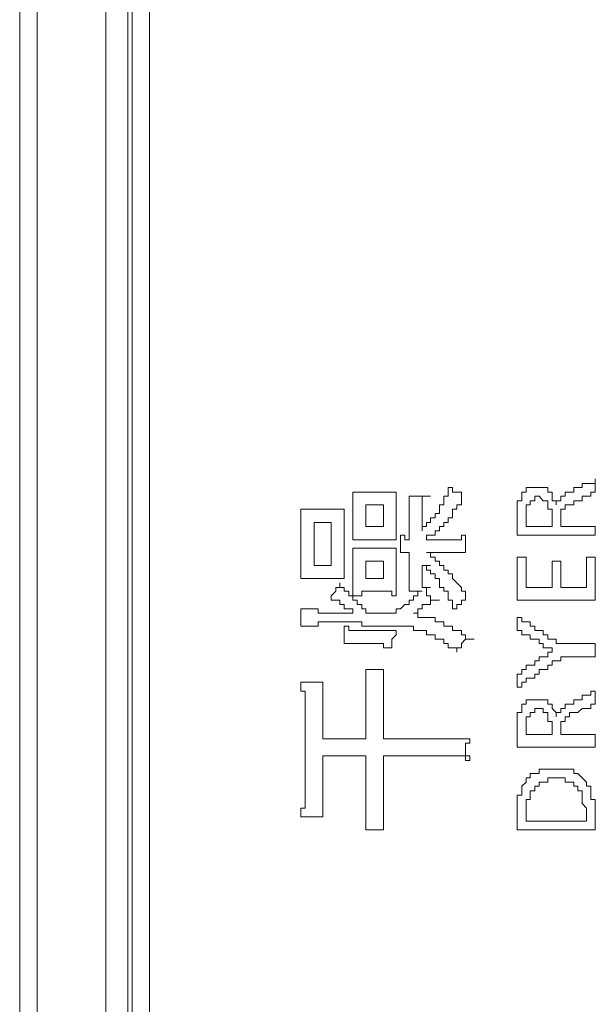
# Model space of a CAD drawing. Units: inches. Extents: x -809 to 1394, y -1366 to 282.
# Drawn here: x -658 to -641, y -630 to -602 of the extents above; entities that cross this region are included whole.
import ezdxf

# ---------------------------------------------------------------- set-up
doc = ezdxf.new("R2010")
doc.units = ezdxf.units.IN
doc.header["$MEASUREMENT"] = 0
doc.layers.add('图层 1', color=7, linetype='Continuous')

msp = doc.modelspace()

# ---------------------------------------------------------------- linework, layer by layer
at = {"layer": '图层 1', "color": 7, "lineweight": 9}
for points in [[(-657.594, -494.462), (-657.594, -709.445)], [(-657.095, -708.946), (-657.095, -494.952)], [(-655.118, -495.331), (-655.118, -709.204)], [(-654.494, -709.204), (-654.494, -495.331)], [(-654.365, -495.331), (-654.365, -709.075)], [(-653.866, -631.329), (-653.866, -629.833), (-653.866, -628.345), (-653.866, -626.857), (-653.866, -625.24), (-653.866, -623.753), (-653.866, -620.648), (-653.866, -617.544), (-653.866, -614.44), (-653.866, -611.327), (-653.866, -608.231), (-653.866, -601.885)], [(-642.201, -616.177), (-642.201, -616.056), (-642.068, -616.056), (-642.068, -615.927), (-641.948, -615.927), (-641.948, -615.807), (-641.823, -615.807), (-641.694, -615.807), (-641.694, -615.678), (-641.578, -615.678), (-641.458, -615.678), (-641.458, -615.558), (-641.333, -615.558), (-641.204, -615.558), (-641.079, -615.558), (-641.079, -615.429)], [(-641.079, -615.429), (-641.079, -615.558), (-641.079, -615.678), (-641.079, -615.807)], [(-645.297, -615.678), (-645.297, -615.807), (-645.297, -615.927), (-645.422, -615.927), (-645.422, -616.056), (-645.422, -616.177), (-645.551, -616.177), (-645.551, -616.297), (-645.551, -616.418), (-645.676, -616.418)], [(-644.923, -615.807), (-645.052, -615.807), (-645.177, -615.807), (-645.177, -615.678), (-645.297, -615.678)], [(-643.319, -617.045), (-643.319, -616.916), (-643.319, -616.796), (-643.319, -616.676), (-643.319, -616.547), (-643.319, -616.418), (-643.319, -616.297), (-643.319, -616.177), (-643.319, -616.056), (-643.19, -616.056), (-643.19, -615.927), (-643.19, -615.807), (-643.066, -615.807), (-643.066, -615.678), (-642.945, -615.678), (-642.812, -615.678), (-642.692, -615.678), (-642.575, -615.678), (-642.438, -615.678), (-642.438, -615.807), (-642.322, -615.807), (-642.322, -615.927), (-642.322, -616.056), (-642.201, -616.056), (-642.201, -616.177)], [(-646.793, -615.807), (-646.918, -615.807), (-647.039, -615.807), (-647.155, -615.807), (-647.292, -615.807), (-647.408, -615.807), (-647.529, -615.807), (-647.662, -615.807), (-647.782, -615.807), (-647.907, -615.807), (-648.036, -615.807)], [(-648.036, -615.807), (-648.036, -615.927), (-648.036, -616.056), (-648.036, -616.177), (-648.036, -616.297), (-648.036, -616.418), (-648.036, -616.547)], [(-646.793, -617.174), (-646.793, -617.045), (-646.793, -616.916), (-646.793, -616.796), (-646.793, -616.676), (-646.793, -616.547), (-646.793, -616.418), (-646.793, -616.297), (-646.793, -616.177), (-646.793, -616.056), (-646.793, -615.927), (-646.793, -615.807)], [(-646.05, -615.927), (-646.174, -615.927), (-646.295, -615.927), (-646.419, -615.927)], [(-646.419, -615.927), (-646.419, -616.056), (-646.419, -616.177), (-646.419, -616.297), (-646.419, -616.418), (-646.419, -616.547), (-646.419, -616.676), (-646.419, -616.796), (-646.419, -616.916), (-646.419, -617.045), (-646.419, -617.174)], [(-646.05, -615.927), (-645.805, -615.927)], [(-645.422, -616.676), (-645.297, -616.676), (-645.297, -616.547), (-645.177, -616.547), (-645.177, -616.418), (-645.177, -616.297), (-645.052, -616.297), (-645.052, -616.177), (-644.923, -616.177), (-644.923, -616.056), (-644.923, -615.927)], [(-644.923, -615.927), (-644.923, -615.807)], [(-641.079, -615.807), (-641.204, -615.807), (-641.204, -615.927), (-641.333, -615.927), (-641.458, -615.927), (-641.458, -616.056), (-641.578, -616.056), (-641.694, -616.056), (-641.694, -616.177), (-641.823, -616.177), (-641.948, -616.177), (-641.948, -616.297), (-642.068, -616.297), (-642.068, -616.418), (-642.068, -616.547), (-642.068, -616.676), (-642.068, -616.796), (-641.948, -616.796), (-641.823, -616.796), (-641.694, -616.796), (-641.578, -616.796), (-641.458, -616.796), (-641.333, -616.796), (-641.204, -616.796), (-641.079, -616.796), (-641.079, -616.916), (-641.079, -617.045), (-641.204, -617.045), (-641.333, -617.045), (-641.458, -617.045), (-641.578, -617.045), (-641.694, -617.045), (-641.823, -617.045), (-641.948, -617.045), (-642.068, -617.045), (-642.201, -617.045), (-642.322, -617.045), (-642.438, -617.045), (-642.575, -617.045), (-642.692, -617.045), (-642.812, -617.045), (-642.945, -617.045), (-643.066, -617.045), (-643.19, -617.045), (-643.319, -617.045)], [(-643.066, -616.547), (-643.066, -616.418), (-643.066, -616.297), (-643.066, -616.177), (-642.945, -616.177), (-642.945, -616.056), (-642.812, -616.056), (-642.812, -615.927), (-642.692, -615.927), (-642.575, -616.056), (-642.438, -616.056), (-642.438, -616.177), (-642.438, -616.297), (-642.322, -616.297), (-642.322, -616.418), (-642.322, -616.547), (-642.322, -616.676), (-642.322, -616.796)], [(-648.281, -616.297), (-648.406, -616.297), (-648.526, -616.297), (-648.659, -616.297), (-648.78, -616.297), (-648.896, -616.297), (-649.034, -616.297), (-649.15, -616.297), (-649.27, -616.297), (-649.403, -616.297), (-649.524, -616.297)], [(-649.524, -616.297), (-649.524, -616.418), (-649.524, -616.547), (-649.524, -616.676), (-649.524, -616.796), (-649.524, -616.916), (-649.524, -617.045), (-649.524, -617.174), (-649.524, -617.286), (-649.524, -617.415), (-649.524, -617.544), (-649.524, -617.673)], [(-648.281, -618.284), (-648.281, -618.155), (-648.281, -618.043), (-648.281, -617.914), (-648.281, -617.785), (-648.281, -617.673), (-648.281, -617.544), (-648.281, -617.415), (-648.281, -617.286), (-648.281, -617.174), (-648.281, -617.045), (-648.281, -616.916), (-648.281, -616.796), (-648.281, -616.676), (-648.281, -616.547), (-648.281, -616.418), (-648.281, -616.297)], [(-647.155, -616.177), (-647.662, -616.177)], [(-647.662, -616.177), (-647.662, -616.796)], [(-647.155, -616.796), (-647.155, -616.177)], [(-648.036, -616.547), (-648.036, -616.676), (-648.036, -616.796), (-648.036, -616.916), (-648.036, -617.045), (-648.036, -617.174)], [(-642.322, -616.796), (-642.438, -616.796), (-642.575, -616.796), (-642.692, -616.796), (-642.812, -616.796), (-642.945, -616.796), (-643.066, -616.796), (-643.066, -616.676), (-643.066, -616.547)], [(-648.659, -616.676), (-649.15, -616.676)], [(-649.15, -616.676), (-649.15, -617.914)], [(-648.659, -617.914), (-648.659, -616.676)], [(-647.662, -616.796), (-647.155, -616.796)], [(-645.921, -617.174), (-645.921, -617.045), (-645.805, -617.045), (-645.676, -617.045), (-645.676, -616.916), (-645.551, -616.916), (-645.551, -616.796), (-645.422, -616.796), (-645.422, -616.676)], [(-646.548, -617.045), (-646.664, -617.045)], [(-646.664, -617.045), (-646.664, -617.174), (-646.664, -617.286), (-646.664, -617.415), (-646.664, -617.544)], [(-646.419, -617.174), (-646.548, -617.174), (-646.548, -617.045)], [(-644.807, -617.045), (-644.923, -617.045), (-644.923, -617.174), (-645.052, -617.174), (-645.177, -617.174), (-645.297, -617.174), (-645.422, -617.174), (-645.551, -617.174), (-645.676, -617.174), (-645.805, -617.174), (-645.921, -617.174)], [(-644.807, -617.174), (-644.807, -617.045)], [(-648.036, -617.174), (-647.907, -617.174), (-647.782, -617.174), (-647.662, -617.174), (-647.529, -617.174), (-647.408, -617.174), (-647.292, -617.174), (-647.155, -617.174), (-647.039, -617.174), (-646.918, -617.174), (-646.793, -617.174)], [(-646.793, -617.415), (-646.918, -617.415), (-647.039, -617.415), (-647.155, -617.415), (-647.292, -617.415), (-647.408, -617.415), (-647.529, -617.415), (-647.662, -617.415), (-647.782, -617.415), (-647.907, -617.415), (-648.036, -617.415)], [(-648.036, -617.415), (-648.036, -617.544), (-648.036, -617.673), (-648.036, -617.785), (-648.036, -617.914), (-648.036, -618.043)], [(-646.793, -618.782), (-646.793, -618.653), (-646.793, -618.542), (-646.793, -618.413), (-646.793, -618.284), (-646.793, -618.155), (-646.793, -618.043), (-646.793, -617.914), (-646.793, -617.785), (-646.793, -617.673), (-646.793, -617.544), (-646.793, -617.415)], [(-644.807, -617.544), (-644.807, -617.415), (-644.807, -617.286), (-644.807, -617.174)], [(-649.524, -617.673), (-649.524, -617.785), (-649.524, -617.914), (-649.524, -618.043), (-649.524, -618.155), (-649.524, -618.284)], [(-646.664, -617.544), (-646.548, -617.544), (-646.419, -617.544)], [(-646.419, -617.544), (-646.419, -617.673), (-646.419, -617.785), (-646.419, -617.914), (-646.419, -618.043), (-646.419, -618.155), (-646.419, -618.284), (-646.419, -618.413), (-646.419, -618.542), (-646.419, -618.653)], [(-645.422, -617.544), (-645.297, -617.544), (-645.177, -617.544), (-645.052, -617.544), (-644.923, -617.544), (-644.807, -617.544)], [(-643.066, -617.673), (-643.319, -617.673)], [(-643.319, -617.673), (-643.319, -618.911)], [(-643.066, -618.542), (-643.066, -617.673)], [(-641.079, -617.673), (-641.333, -617.673)], [(-641.333, -617.673), (-641.333, -618.542)], [(-641.079, -618.911), (-641.079, -617.673)], [(-649.15, -617.914), (-648.659, -617.914)], [(-647.155, -617.785), (-647.662, -617.785)], [(-647.662, -617.785), (-647.662, -618.284)], [(-647.155, -618.284), (-647.155, -617.785)], [(-646.05, -618.542), (-646.05, -618.413), (-646.05, -618.284), (-646.05, -618.155), (-646.05, -618.043), (-646.05, -617.914)], [(-646.05, -617.914), (-645.921, -617.914), (-645.921, -618.043), (-645.805, -618.043), (-645.805, -618.155), (-645.676, -618.155), (-645.676, -618.284), (-645.551, -618.284), (-645.551, -618.413), (-645.551, -618.542), (-645.422, -618.542), (-645.422, -618.653), (-645.297, -618.653), (-645.297, -618.782), (-645.297, -618.911), (-645.177, -618.911), (-645.177, -619.032), (-645.177, -619.152)], [(-646.05, -617.914), (-645.805, -617.914)], [(-642.068, -617.785), (-642.322, -617.785)], [(-642.322, -617.785), (-642.322, -618.542)], [(-642.068, -618.542), (-642.068, -617.785)], [(-648.036, -618.043), (-648.036, -618.155), (-648.036, -618.284), (-648.036, -618.413), (-648.036, -618.542), (-648.036, -618.653), (-648.036, -618.782)], [(-649.524, -618.284), (-649.403, -618.284), (-649.27, -618.284), (-649.15, -618.284), (-649.034, -618.284), (-648.896, -618.284), (-648.78, -618.284), (-648.659, -618.284), (-648.526, -618.284), (-648.406, -618.284), (-648.281, -618.284)], [(-648.406, -618.413), (-648.406, -618.542), (-648.526, -618.542), (-648.526, -618.653), (-648.659, -618.782)], [(-647.662, -619.281), (-647.662, -619.152), (-647.782, -619.152), (-647.782, -619.032), (-647.907, -619.032), (-647.907, -618.911), (-648.036, -618.911), (-648.036, -618.782), (-648.152, -618.782), (-648.152, -618.653), (-648.281, -618.653), (-648.281, -618.542), (-648.406, -618.542), (-648.406, -618.413)], [(-647.662, -618.284), (-647.155, -618.284)], [(-645.805, -618.911), (-645.805, -618.782), (-645.921, -618.782), (-645.921, -618.653), (-645.921, -618.542), (-646.05, -618.542)], [(-646.05, -618.542), (-645.805, -618.542)], [(-646.05, -618.542), (-645.805, -618.542)], [(-646.05, -618.542), (-645.805, -618.542)], [(-642.322, -618.542), (-643.066, -618.542)], [(-641.333, -618.542), (-642.068, -618.542)], [(-648.659, -618.782), (-648.659, -618.911), (-648.526, -618.911), (-648.406, -618.911), (-648.406, -619.032), (-648.281, -619.032), (-648.281, -619.152), (-648.152, -619.152), (-648.036, -619.152), (-648.036, -619.281), (-648.152, -619.281), (-648.281, -619.281)], [(-648.036, -618.782), (-647.907, -618.782), (-647.782, -618.782), (-647.782, -618.653), (-647.662, -618.653), (-647.529, -618.653), (-647.408, -618.653), (-647.292, -618.653), (-647.155, -618.653), (-647.039, -618.653), (-646.918, -618.653), (-646.918, -618.782), (-646.793, -618.782)], [(-646.05, -618.653), (-646.174, -618.653), (-646.174, -618.782), (-646.295, -618.782), (-646.295, -618.911), (-646.419, -618.911), (-646.419, -619.032), (-646.548, -619.032), (-646.664, -619.152), (-646.793, -619.152), (-646.793, -619.281)], [(-646.419, -618.653), (-646.295, -618.653)], [(-646.295, -618.653), (-646.174, -618.653), (-646.05, -618.653)], [(-644.807, -618.911), (-644.807, -618.782)], [(-646.174, -619.152), (-646.05, -619.152), (-646.05, -619.032), (-645.921, -619.032)], [(-645.921, -619.032), (-645.805, -619.032), (-645.805, -618.911)], [(-645.805, -618.911), (-645.551, -618.911)], [(-645.177, -619.152), (-645.052, -619.152), (-645.052, -619.032), (-644.923, -619.032), (-644.923, -618.911), (-644.807, -618.911)], [(-643.319, -618.911), (-641.079, -618.911)], [(-648.281, -619.281), (-648.406, -619.281), (-648.526, -619.281), (-648.659, -619.281), (-648.78, -619.281), (-648.896, -619.281), (-649.034, -619.281), (-649.034, -619.152), (-649.15, -619.152), (-649.27, -619.152), (-649.403, -619.152), (-649.524, -619.152)], [(-649.524, -619.152), (-649.524, -619.281), (-649.524, -619.402), (-649.524, -619.531)], [(-646.793, -619.281), (-646.918, -619.281), (-647.039, -619.281), (-647.155, -619.281), (-647.292, -619.281), (-647.408, -619.281), (-647.529, -619.281), (-647.662, -619.281)], [(-646.295, -619.281), (-646.174, -619.281), (-646.174, -619.152)], [(-646.174, -619.281), (-646.295, -619.281)], [(-646.05, -619.402), (-646.174, -619.402), (-646.174, -619.281)], [(-645.921, -619.402), (-646.05, -619.402)], [(-645.676, -619.402), (-645.805, -619.402), (-645.921, -619.402)], [(-645.177, -619.78), (-645.177, -619.651), (-645.297, -619.651), (-645.422, -619.651), (-645.422, -619.531), (-645.551, -619.531), (-645.676, -619.531), (-645.676, -619.402)], [(-642.068, -620.15), (-642.201, -620.15), (-642.201, -620.029), (-642.322, -620.029), (-642.438, -620.029), (-642.438, -619.9), (-642.575, -619.9), (-642.575, -619.78), (-642.692, -619.78), (-642.812, -619.78), (-642.812, -619.651), (-642.945, -619.651), (-642.945, -619.531), (-643.066, -619.531), (-643.19, -619.531), (-643.19, -619.402), (-643.319, -619.402)], [(-643.319, -619.402), (-643.319, -619.531), (-643.319, -619.651), (-643.319, -619.78)], [(-649.524, -619.531), (-649.524, -619.651)], [(-649.524, -619.651), (-649.403, -619.651), (-649.27, -619.651), (-649.15, -619.651), (-649.034, -619.651), (-649.034, -619.531), (-648.896, -619.531), (-648.78, -619.531), (-648.659, -619.531), (-648.526, -619.531), (-648.406, -619.531), (-648.281, -619.531), (-648.152, -619.531)], [(-648.281, -619.651), (-648.281, -619.78), (-648.281, -619.9), (-648.281, -620.029), (-648.281, -620.15)], [(-646.793, -619.78), (-646.918, -619.78), (-647.039, -619.78), (-647.155, -619.78), (-647.292, -619.78), (-647.408, -619.78), (-647.529, -619.78), (-647.662, -619.78), (-647.782, -619.78), (-647.907, -619.78), (-648.036, -619.78), (-648.152, -619.78), (-648.152, -619.651), (-648.281, -619.651)], [(-648.152, -619.531), (-648.036, -619.531), (-647.907, -619.531), (-647.782, -619.531), (-647.782, -619.651), (-647.662, -619.651), (-647.529, -619.651), (-647.408, -619.651), (-647.292, -619.651), (-647.155, -619.651), (-647.039, -619.651), (-646.918, -619.651), (-646.793, -619.651), (-646.664, -619.651), (-646.548, -619.651), (-646.419, -619.651), (-646.295, -619.651), (-646.295, -619.78), (-646.174, -619.78)], [(-646.918, -620.27), (-646.918, -620.15), (-646.918, -620.029), (-646.793, -619.9), (-646.793, -619.78)], [(-646.174, -619.78), (-646.05, -619.78), (-645.921, -619.78), (-645.921, -619.9), (-645.805, -619.9), (-645.676, -619.9), (-645.676, -620.029), (-645.551, -620.029), (-645.422, -620.029), (-645.422, -620.15), (-645.297, -620.15), (-645.297, -620.27), (-645.177, -620.27), (-645.052, -620.27), (-645.052, -620.399)], [(-644.807, -620.029), (-644.807, -619.9), (-644.923, -619.9), (-644.923, -619.78), (-645.052, -619.78), (-645.177, -619.78)], [(-643.319, -619.78), (-643.19, -619.78), (-643.19, -619.9), (-643.066, -619.9), (-642.945, -619.9), (-642.945, -620.029), (-642.812, -620.029), (-642.692, -620.029), (-642.692, -620.15), (-642.575, -620.15), (-642.575, -620.27), (-642.438, -620.27), (-642.322, -620.27), (-642.322, -620.399)], [(-648.281, -620.15), (-648.152, -620.15), (-648.036, -620.15), (-647.907, -620.15), (-647.782, -620.15), (-647.662, -620.15), (-647.529, -620.15), (-647.408, -620.15), (-647.292, -620.15), (-647.155, -620.15), (-647.155, -620.27), (-647.039, -620.27), (-646.918, -620.27)], [(-645.052, -620.399), (-645.052, -620.27), (-644.923, -620.27), (-644.923, -620.15)], [(-644.923, -620.15), (-644.807, -620.029)], [(-644.807, -620.029), (-644.553, -620.029)], [(-642.068, -620.528), (-641.948, -620.528), (-641.823, -620.528), (-641.694, -620.528), (-641.578, -620.528), (-641.458, -620.528), (-641.333, -620.528), (-641.204, -620.528), (-641.079, -620.528), (-641.079, -620.399), (-641.079, -620.27), (-641.079, -620.15), (-641.204, -620.15), (-641.333, -620.15), (-641.458, -620.15), (-641.578, -620.15), (-641.694, -620.15), (-641.823, -620.15), (-641.948, -620.15), (-642.068, -620.15)], [(-642.322, -620.399), (-642.438, -620.399), (-642.438, -620.528), (-642.575, -620.528), (-642.692, -620.528), (-642.692, -620.648), (-642.812, -620.648), (-642.812, -620.769), (-642.945, -620.769), (-643.066, -620.769), (-643.066, -620.898), (-643.19, -620.898), (-643.19, -621.027), (-643.319, -621.027)], [(-643.319, -621.397), (-643.19, -621.397), (-643.19, -621.259), (-643.066, -621.259), (-643.066, -621.147), (-642.945, -621.147), (-642.812, -621.147), (-642.812, -621.027), (-642.692, -621.027), (-642.692, -620.898), (-642.575, -620.898), (-642.438, -620.898), (-642.438, -620.769), (-642.322, -620.769), (-642.322, -620.648), (-642.201, -620.648), (-642.068, -620.648), (-642.068, -620.528)], [(-647.662, -620.898), (-647.662, -621.027), (-647.662, -621.147), (-647.662, -621.259), (-647.662, -621.397), (-647.662, -621.517), (-647.662, -621.629), (-647.662, -621.766), (-647.662, -621.887), (-647.662, -622.016), (-647.662, -622.128), (-647.662, -622.257), (-647.662, -622.386), (-647.662, -622.506), (-647.662, -622.626), (-647.662, -622.755), (-647.662, -622.884), (-647.782, -622.884), (-647.907, -622.884), (-648.036, -622.884), (-648.152, -622.884), (-648.281, -622.884), (-648.406, -622.884), (-648.526, -622.884), (-648.659, -622.884), (-648.78, -622.884), (-648.896, -622.884), (-648.896, -622.755), (-648.896, -622.626), (-648.896, -622.506), (-648.896, -622.386), (-648.896, -622.257), (-648.896, -622.128), (-648.896, -622.016), (-648.896, -621.887), (-648.896, -621.766), (-648.896, -621.629), (-648.896, -621.517), (-648.896, -621.397), (-648.896, -621.259)], [(-647.155, -620.898), (-647.292, -620.898), (-647.408, -620.898), (-647.529, -620.898), (-647.662, -620.898)], [(-644.678, -622.884), (-644.807, -622.884), (-644.923, -622.884), (-645.052, -622.884), (-645.177, -622.884), (-645.297, -622.884), (-645.422, -622.884), (-645.551, -622.884), (-645.676, -622.884), (-645.805, -622.884), (-645.921, -622.884), (-646.05, -622.884), (-646.174, -622.884), (-646.295, -622.884), (-646.419, -622.884), (-646.548, -622.884), (-646.664, -622.884), (-646.793, -622.884), (-646.918, -622.884), (-647.039, -622.884), (-647.155, -622.884), (-647.155, -622.755), (-647.155, -622.626), (-647.155, -622.506), (-647.155, -622.386), (-647.155, -622.257), (-647.155, -622.128), (-647.155, -622.016), (-647.155, -621.887), (-647.155, -621.766), (-647.155, -621.629), (-647.155, -621.517), (-647.155, -621.397), (-647.155, -621.259), (-647.155, -621.147), (-647.155, -621.027), (-647.155, -620.898)], [(-643.319, -621.027), (-643.319, -621.147), (-643.319, -621.259), (-643.319, -621.397)], [(-648.896, -621.259), (-649.034, -621.259), (-649.15, -621.259), (-649.27, -621.259), (-649.403, -621.259), (-649.524, -621.259)], [(-649.524, -621.259), (-649.524, -621.397), (-649.524, -621.517), (-649.403, -621.517), (-649.403, -621.629), (-649.403, -621.766), (-649.403, -621.887), (-649.403, -622.016), (-649.403, -622.128), (-649.403, -622.257), (-649.403, -622.386), (-649.403, -622.506), (-649.403, -622.626), (-649.403, -622.755), (-649.403, -622.884), (-649.403, -623.005), (-649.403, -623.125), (-649.403, -623.254), (-649.403, -623.374), (-649.403, -623.503), (-649.403, -623.624), (-649.403, -623.753), (-649.403, -623.873), (-649.403, -624.002), (-649.403, -624.123), (-649.403, -624.243)], [(-642.201, -622.257), (-642.201, -622.128), (-642.068, -622.128), (-642.068, -622.016), (-641.948, -622.016), (-641.948, -621.887), (-641.823, -621.887), (-641.694, -621.887), (-641.694, -621.766), (-641.578, -621.766), (-641.458, -621.766), (-641.458, -621.629), (-641.333, -621.629), (-641.204, -621.629), (-641.204, -621.517), (-641.079, -621.517)], [(-641.079, -621.517), (-641.079, -621.629), (-641.079, -621.766), (-641.079, -621.887)], [(-643.319, -623.125), (-643.319, -623.005), (-643.319, -622.884), (-643.319, -622.755), (-643.319, -622.626), (-643.319, -622.506), (-643.319, -622.386), (-643.319, -622.257), (-643.319, -622.128), (-643.19, -622.128), (-643.19, -622.016), (-643.19, -621.887), (-643.066, -621.887), (-643.066, -621.766), (-642.945, -621.766), (-642.812, -621.766), (-642.692, -621.766), (-642.575, -621.766), (-642.438, -621.766), (-642.438, -621.887), (-642.322, -621.887), (-642.322, -622.016), (-642.201, -622.128), (-642.201, -622.257)], [(-641.079, -621.887), (-641.204, -621.887), (-641.204, -622.016), (-641.333, -622.016), (-641.458, -622.016), (-641.578, -622.128), (-641.694, -622.128), (-641.823, -622.128), (-641.823, -622.257), (-641.948, -622.257), (-641.948, -622.386), (-642.068, -622.386), (-642.068, -622.506), (-642.068, -622.626), (-642.068, -622.755), (-641.948, -622.755), (-641.823, -622.755), (-641.694, -622.755), (-641.578, -622.755), (-641.458, -622.755), (-641.333, -622.755), (-641.204, -622.755), (-641.079, -622.755), (-641.079, -622.884), (-641.079, -623.005), (-641.079, -623.125), (-641.204, -623.125), (-641.333, -623.125), (-641.458, -623.125), (-641.578, -623.125), (-641.694, -623.125), (-641.823, -623.125), (-641.948, -623.125), (-642.068, -623.125), (-642.201, -623.125), (-642.322, -623.125), (-642.438, -623.125), (-642.575, -623.125), (-642.692, -623.125), (-642.812, -623.125), (-642.945, -623.125), (-643.066, -623.125), (-643.19, -623.125), (-643.319, -623.125)], [(-643.066, -622.626), (-643.066, -622.506), (-643.066, -622.386), (-643.066, -622.257), (-642.945, -622.257), (-642.945, -622.128), (-642.812, -622.128), (-642.812, -622.016), (-642.692, -622.016), (-642.575, -622.016), (-642.575, -622.128), (-642.438, -622.128), (-642.438, -622.257), (-642.438, -622.386), (-642.322, -622.386), (-642.322, -622.506), (-642.322, -622.626), (-642.322, -622.755)], [(-642.322, -622.755), (-642.438, -622.755), (-642.575, -622.755), (-642.692, -622.755), (-642.812, -622.755), (-642.945, -622.755), (-643.066, -622.755), (-643.066, -622.626)], [(-644.678, -623.503), (-644.678, -623.374), (-644.807, -623.374), (-644.807, -623.254), (-644.807, -623.125), (-644.807, -623.005), (-644.678, -623.005), (-644.678, -622.884)], [(-648.896, -625.12), (-648.896, -625), (-648.896, -624.871), (-648.896, -624.742), (-648.896, -624.621), (-648.896, -624.501), (-648.896, -624.372), (-648.896, -624.243), (-648.896, -624.123), (-648.896, -624.002), (-648.896, -623.873), (-648.896, -623.753), (-648.896, -623.624), (-648.896, -623.503), (-648.896, -623.374), (-648.78, -623.374), (-648.659, -623.374), (-648.526, -623.374), (-648.406, -623.374), (-648.281, -623.374), (-648.152, -623.374), (-648.036, -623.374), (-647.907, -623.374), (-647.782, -623.374), (-647.662, -623.374), (-647.662, -623.503), (-647.662, -623.624), (-647.662, -623.753), (-647.662, -623.873), (-647.662, -624.002), (-647.662, -624.123), (-647.662, -624.243), (-647.662, -624.372), (-647.662, -624.501), (-647.662, -624.621), (-647.662, -624.742), (-647.662, -624.871), (-647.662, -625), (-647.662, -625.12), (-647.662, -625.24), (-647.662, -625.369), (-647.662, -625.49)], [(-647.155, -625.49), (-647.155, -625.369), (-647.155, -625.24), (-647.155, -625.12), (-647.155, -625), (-647.155, -624.871), (-647.155, -624.742), (-647.155, -624.621), (-647.155, -624.501), (-647.155, -624.372), (-647.155, -624.243), (-647.155, -624.123), (-647.155, -624.002), (-647.155, -623.873), (-647.155, -623.753), (-647.155, -623.624), (-647.155, -623.503), (-647.155, -623.374), (-647.039, -623.374), (-646.918, -623.374), (-646.793, -623.374), (-646.664, -623.374), (-646.548, -623.374), (-646.419, -623.374), (-646.295, -623.374), (-646.174, -623.374), (-646.05, -623.374), (-645.921, -623.374), (-645.805, -623.374), (-645.676, -623.374), (-645.551, -623.374), (-645.422, -623.374), (-645.297, -623.374), (-645.177, -623.374), (-645.052, -623.374), (-644.923, -623.374), (-644.807, -623.374), (-644.807, -623.503), (-644.678, -623.503)], [(-641.079, -625.49), (-641.079, -625.369), (-641.079, -625.24), (-641.079, -625.12), (-641.079, -625), (-641.079, -624.871), (-641.079, -624.742), (-641.079, -624.621), (-641.204, -624.621), (-641.204, -624.501), (-641.204, -624.372), (-641.204, -624.243), (-641.333, -624.243), (-641.333, -624.123), (-641.458, -624.002), (-641.578, -623.873), (-641.694, -623.873), (-641.694, -623.753), (-641.823, -623.753), (-641.948, -623.753), (-642.068, -623.753), (-642.201, -623.753), (-642.322, -623.753), (-642.438, -623.753), (-642.575, -623.753), (-642.692, -623.753), (-642.692, -623.873), (-642.812, -623.873), (-642.945, -623.873), (-642.945, -624.002), (-643.066, -624.002), (-643.066, -624.123), (-643.19, -624.243), (-643.19, -624.372), (-643.19, -624.501), (-643.319, -624.501), (-643.319, -624.621), (-643.319, -624.742), (-643.319, -624.871), (-643.319, -625)], [(-643.066, -625.12), (-643.066, -625), (-643.066, -624.871), (-643.066, -624.742), (-643.066, -624.621), (-642.945, -624.621), (-642.945, -624.501), (-642.945, -624.372), (-642.812, -624.372), (-642.812, -624.243), (-642.692, -624.243), (-642.692, -624.123), (-642.575, -624.123), (-642.438, -624.123), (-642.438, -624.002), (-642.322, -624.002), (-642.201, -624.002), (-642.068, -624.002), (-641.948, -624.002), (-641.948, -624.123), (-641.823, -624.123), (-641.694, -624.123), (-641.694, -624.243), (-641.578, -624.243), (-641.578, -624.372), (-641.458, -624.372), (-641.458, -624.501), (-641.458, -624.621), (-641.458, -624.742), (-641.333, -624.871), (-641.333, -625), (-641.333, -625.12), (-641.333, -625.24)], [(-649.403, -624.243), (-649.403, -624.372), (-649.403, -624.501), (-649.403, -624.621), (-649.403, -624.742), (-649.403, -624.871), (-649.524, -624.871), (-649.524, -625), (-649.524, -625.12)], [(-643.319, -625), (-643.319, -625.12), (-643.319, -625.24), (-643.319, -625.369), (-643.319, -625.49), (-643.19, -625.49), (-643.066, -625.49), (-642.945, -625.49), (-642.812, -625.49), (-642.692, -625.49), (-642.575, -625.49), (-642.438, -625.49), (-642.322, -625.49), (-642.201, -625.49), (-642.068, -625.49), (-641.948, -625.49), (-641.823, -625.49), (-641.694, -625.49), (-641.578, -625.49), (-641.458, -625.49), (-641.333, -625.49), (-641.204, -625.49), (-641.079, -625.49)], [(-649.524, -625.12), (-649.403, -625.12), (-649.27, -625.12), (-649.15, -625.12), (-649.034, -625.12), (-648.896, -625.12)], [(-641.333, -625.24), (-641.458, -625.24), (-641.578, -625.24), (-641.694, -625.24), (-641.823, -625.24), (-641.948, -625.24), (-642.068, -625.24), (-642.201, -625.24), (-642.322, -625.24), (-642.438, -625.24), (-642.575, -625.24), (-642.692, -625.24), (-642.812, -625.24), (-642.945, -625.24), (-643.066, -625.24), (-643.066, -625.12)], [(-647.662, -625.49), (-647.529, -625.49), (-647.408, -625.49), (-647.292, -625.49), (-647.155, -625.49)]]:
    msp.add_lwpolyline(points, dxfattribs=at)
for points, knots in [([(-645.676, -616.418), (-645.676, -616.418), (-645.676, -616.547), (-645.676, -616.547), (-645.676, -616.547), (-645.805, -616.547), (-645.805, -616.547), (-645.805, -616.547), (-645.805, -616.676), (-645.805, -616.676), (-645.805, -616.676), (-645.921, -616.676), (-645.921, -616.676), (-645.921, -616.676), (-645.921, -616.796), (-645.921, -616.796), (-645.921, -616.796), (-646.05, -616.796), (-646.05, -616.796), (-646.05, -616.796), (-646.05, -616.916), (-646.05, -616.916), (-646.05, -616.916), (-646.05, -616.796), (-646.05, -616.796), (-646.05, -616.796), (-646.05, -616.676), (-646.05, -616.676), (-646.05, -616.676), (-646.05, -616.547), (-646.05, -616.547), (-646.05, -616.547), (-646.05, -616.418), (-646.05, -616.418), (-646.05, -616.418), (-646.05, -616.297), (-646.05, -616.297), (-646.05, -616.297), (-646.05, -616.177), (-646.05, -616.177), (-646.05, -616.177), (-646.05, -616.056), (-646.05, -616.056), (-646.05, -616.056), (-646.05, -615.927), (-646.05, -615.927)], [0, 0, 0, 0, 1, 1, 1, 2, 2, 2, 3, 3, 3, 4, 4, 4, 5, 5, 5, 6, 6, 6, 7, 7, 7, 8, 8, 8, 9, 9, 9, 10, 10, 10, 11, 11, 11, 12, 12, 12, 13, 13, 13, 14, 14, 14, 15, 15, 15, 15]), ([(-644.807, -618.782), (-644.807, -618.782), (-644.807, -618.653), (-644.807, -618.653), (-644.807, -618.653), (-644.923, -618.653), (-644.923, -618.653), (-644.923, -618.653), (-644.923, -618.542), (-644.923, -618.542), (-644.923, -618.542), (-645.052, -618.413), (-645.052, -618.413), (-645.052, -618.413), (-645.177, -618.284), (-645.177, -618.284), (-645.177, -618.284), (-645.177, -618.155), (-645.177, -618.155), (-645.177, -618.155), (-645.297, -618.155), (-645.297, -618.155), (-645.297, -618.155), (-645.297, -618.043), (-645.297, -618.043), (-645.297, -618.043), (-645.422, -618.043), (-645.422, -618.043), (-645.422, -618.043), (-645.422, -617.914), (-645.422, -617.914), (-645.422, -617.914), (-645.551, -617.914), (-645.551, -617.914), (-645.551, -617.914), (-645.551, -617.785), (-645.551, -617.785), (-645.551, -617.785), (-645.676, -617.785), (-645.676, -617.785), (-645.676, -617.785), (-645.676, -617.673), (-645.676, -617.673), (-645.676, -617.673), (-645.805, -617.673), (-645.805, -617.673), (-645.805, -617.673), (-645.805, -617.544), (-645.805, -617.544), (-645.805, -617.544), (-645.921, -617.544), (-645.921, -617.544), (-645.921, -617.544), (-645.805, -617.544), (-645.805, -617.544), (-645.805, -617.544), (-645.676, -617.544), (-645.676, -617.544), (-645.676, -617.544), (-645.551, -617.544), (-645.551, -617.544), (-645.551, -617.544), (-645.422, -617.544), (-645.422, -617.544)], [0, 0, 0, 0, 1, 1, 1, 2, 2, 2, 3, 3, 3, 4, 4, 4, 5, 5, 5, 6, 6, 6, 7, 7, 7, 8, 8, 8, 9, 9, 9, 10, 10, 10, 11, 11, 11, 12, 12, 12, 13, 13, 13, 14, 14, 14, 15, 15, 15, 16, 16, 16, 17, 17, 17, 18, 18, 18, 19, 19, 19, 20, 20, 20, 21, 21, 21, 21])]:
    msp.add_open_spline(points, degree=3, knots=knots, dxfattribs=at)

doc.saveas('drawing.dxf')
